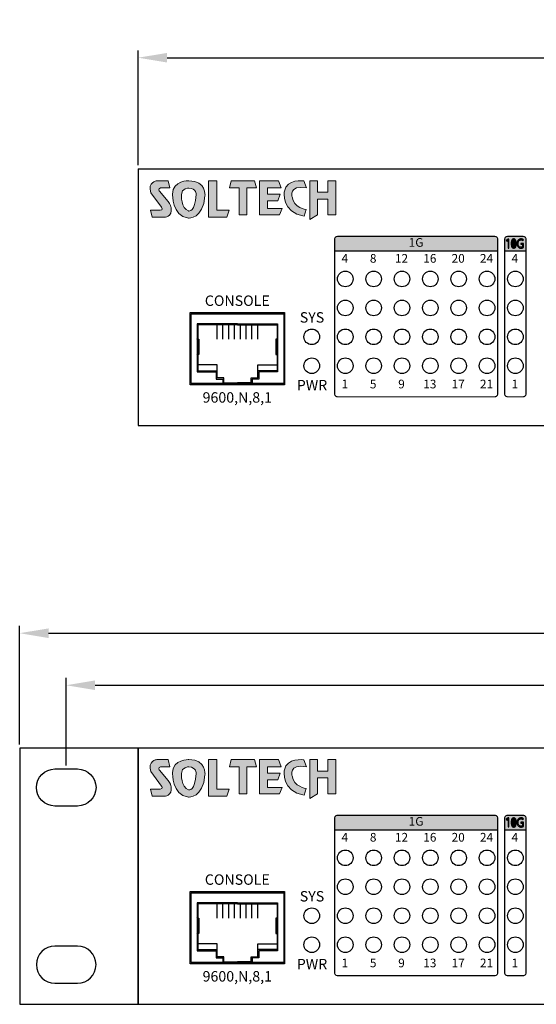
# Model space of a CAD drawing. Units: millimetres. Extents: x 829 to 1518, y 626 to 1214.
# Drawn here: x 923 to 1012, y 626 to 796 of the extents above; entities that cross this region are included whole.
import ezdxf

# ---------------------------------------------------------------- set-up
doc = ezdxf.new("R2010")
doc.units = ezdxf.units.MM
for name, color, linetype in [('Layer 1', 7, 'Continuous'), ('TEXT', 7, 'Continuous'), ('치수선', 1, 'Continuous')]:
    doc.layers.add(name, color=color, linetype=linetype)
doc.styles.get("Standard").update_dxf_attribs({"font": 'BareunDotumPro1.ttf'})
doc.styles.add('바른돋움0.9', font='BareunDotum1.ttf', dxfattribs={"width": 0.9})
doc.dimstyles.new('ISO-25', dxfattribs={"dimtxt": 2.5, "dimasz": 2.5, "dimexe": 1.25, "dimexo": 0.625, "dimtad": 1, "dimtxsty": 'Standard', "dimcen": 2.5, "dimadec": 0, "dimazin": 0, "dimtfac": 1, "dimtmove": 0, "dimatfit": 3, "dimfxl": 0, "dimarcsym": 0})

# ---------------------------------------------------------------- blocks, each defined once
blk = doc.blocks.new('*D5')
at = {"layer": 'Defpoints', "color": 0}
for p in [(1383.28, 789.26), (943.28, 770.04), (1383.28, 770.04)]:
    blk.add_point(p, dxfattribs=at)
at = {"layer": '치수선'}
for p, q in [((943.28, 770.67), (943.28, 790.51)), ((948.28, 789.26), (1378.28, 789.26)), ((1383.28, 770.67), (1383.28, 790.51))]:
    blk.add_line(p, q, dxfattribs=at)
for points in [[(948.28, 790.09), (948.28, 788.43), (943.28, 789.26)], [(1378.28, 788.43), (1378.28, 790.09), (1383.28, 789.26)]]:
    blk.add_solid(points, dxfattribs=at)
at = {"layer": '치수선', "insert": (1163.28, 792.55), "char_height": 5, "attachment_point": 5}
blk.add_mtext('440', dxfattribs=at)
blk = doc.blocks.new('*D7')
at = {"layer": 'Defpoints', "color": 0}
for p in [(1403.78, 689.85), (922.78, 669.99), (1403.78, 669.99)]:
    blk.add_point(p, dxfattribs=at)
at = {"layer": '치수선'}
for p, q in [((922.78, 670.62), (922.78, 691.1)), ((1403.78, 670.62), (1403.78, 691.1)), ((927.78, 689.85), (1398.78, 689.85))]:
    blk.add_line(p, q, dxfattribs=at)
for points in [[(927.78, 690.68), (927.78, 689.01), (922.78, 689.85)], [(1398.78, 689.01), (1398.78, 690.68), (1403.78, 689.85)]]:
    blk.add_solid(points, dxfattribs=at)
at = {"layer": '치수선', "insert": (1163.28, 693.13), "char_height": 5, "attachment_point": 5}
blk.add_mtext('481', dxfattribs=at)
blk = doc.blocks.new('*D8')
at = {"layer": 'Defpoints', "color": 0}
for p in [(1395.78, 680.86), (930.83, 666.39), (1395.78, 666.39)]:
    blk.add_point(p, dxfattribs=at)
at = {"layer": '치수선'}
for p, q in [((930.83, 667.02), (930.83, 682.11)), ((1395.78, 667.02), (1395.78, 682.11)), ((935.83, 680.86), (1390.78, 680.86))]:
    blk.add_line(p, q, dxfattribs=at)
for points in [[(935.83, 681.69), (935.83, 680.02), (930.83, 680.86)], [(1390.78, 680.02), (1390.78, 681.69), (1395.78, 680.86)]]:
    blk.add_solid(points, dxfattribs=at)
at = {"layer": '치수선', "insert": (1163.31, 684.14), "char_height": 5, "attachment_point": 5}
blk.add_mtext('465', dxfattribs=at)
blk = doc.blocks.new('block1')
h = blk.add_hatch(color=240)
edge = h.paths.add_edge_path()
edge.add_spline(control_points=[(3534.18, 2689.54), (3534.18, 2689.54), (3531.36, 2689.65), (3531.36, 2687.23), (3531.36, 2687.23), (3531.22, 2683.45), (3534.11, 2683.08), (3534.11, 2683.08), (3536.66, 2682.87), (3536.96, 2686.93), (3536.96, 2686.93), (3537.29, 2689.54), (3534.18, 2689.54)], knot_values=[0, 0, 0, 0, 1, 1, 1, 2, 2, 2, 3, 3, 3, 4, 4, 4, 4], weights=[1, 1, 1, 1, 1, 1, 1, 1, 1, 1, 1, 1, 1], degree=3, periodic=0)
edge = h.paths.add_edge_path()
edge.add_spline(control_points=[(3530.57, 2685.94), (3530.57, 2685.94), (3529.09, 2687.72), (3529.09, 2687.72), (3529.09, 2687.72), (3528.8, 2688.17), (3529.25, 2688.31), (3529.25, 2688.31), (3530.91, 2688.31), (3530.91, 2688.31), (3530.91, 2688.31), (3530.58, 2689.54), (3530.58, 2689.54), (3530.58, 2689.54), (3528.62, 2689.54), (3528.62, 2689.54), (3528.62, 2689.54), (3527, 2689.32), (3527.58, 2687.47), (3527.58, 2687.47), (3529.47, 2684.95), (3529.47, 2684.95), (3529.47, 2684.95), (3529.75, 2684.46), (3529.21, 2684.46), (3529.21, 2684.46), (3527.53, 2684.46), (3527.53, 2684.46), (3527.53, 2684.46), (3527.83, 2683.23), (3527.83, 2683.23), (3527.83, 2683.23), (3529.91, 2683.23), (3529.91, 2683.23), (3529.91, 2683.23), (3531.39, 2683.16), (3531.12, 2684.91), (3531.12, 2684.91), (3530.94, 2685.54), (3530.57, 2685.94)], knot_values=[0, 0, 0, 0, 1, 1, 1, 2, 2, 2, 3, 3, 3, 4, 4, 4, 5, 5, 5, 6, 6, 6, 7, 7, 7, 8, 8, 8, 9, 9, 9, 10, 10, 10, 11, 11, 11, 12, 12, 12, 13, 13, 13, 13], weights=[1, 1, 1, 1, 1, 1, 1, 1, 1, 1, 1, 1, 1, 1, 1, 1, 1, 1, 1, 1, 1, 1, 1, 1, 1, 1, 1, 1, 1, 1, 1, 1, 1, 1, 1, 1, 1, 1, 1, 1], degree=3, periodic=0)
edge = h.paths.add_edge_path(flags=16)
edge.add_spline(control_points=[(3535.44, 2687.14), (3535.3, 2684.08), (3534.14, 2684.31), (3534.14, 2684.31), (3532.78, 2684.71), (3532.88, 2687.16), (3532.88, 2687.16), (3532.88, 2688.3), (3534.17, 2688.28), (3534.17, 2688.28), (3535.52, 2688.23), (3535.44, 2687.14), (3535.44, 2687.14)], knot_values=[0, 0, 0, 0, 1, 1, 1, 2, 2, 2, 3, 3, 3, 4, 4, 4, 4], weights=[1, 1, 1, 1, 1, 1, 1, 1, 1, 1, 1, 1, 1], degree=3, periodic=0)
h.paths.add_polyline_path([(3539, 2689.54), (3537.56, 2689.54), (3537.56, 2689.54), (3537.56, 2683.23), (3537.56, 2683.23), (3540.73, 2683.23), (3540.73, 2683.23), (3541.13, 2684.46), (3541.13, 2684.46), (3539, 2684.46), (3539, 2684.46)])
at = {"layer": 'Layer 1', "color": 240, "lineweight": 0}
blk.add_lwpolyline([(3539, 2689.54), (3537.56, 2689.54), (3537.56, 2683.23), (3540.73, 2683.23), (3541.13, 2684.46), (3539, 2684.46), (3539, 2689.54)], dxfattribs=at)
for points, knots in [([(3530.57, 2685.94), (3530.57, 2685.94), (3529.09, 2687.72), (3529.09, 2687.72), (3529.09, 2687.72), (3528.8, 2688.17), (3529.25, 2688.31), (3529.25, 2688.31), (3530.91, 2688.31), (3530.91, 2688.31), (3530.91, 2688.31), (3530.58, 2689.54), (3530.58, 2689.54), (3530.58, 2689.54), (3528.62, 2689.54), (3528.62, 2689.54), (3528.62, 2689.54), (3527, 2689.32), (3527.58, 2687.47), (3527.58, 2687.47), (3529.47, 2684.95), (3529.47, 2684.95), (3529.47, 2684.95), (3529.75, 2684.46), (3529.21, 2684.46), (3529.21, 2684.46), (3527.53, 2684.46), (3527.53, 2684.46), (3527.53, 2684.46), (3527.83, 2683.23), (3527.83, 2683.23), (3527.83, 2683.23), (3529.91, 2683.23), (3529.91, 2683.23), (3529.91, 2683.23), (3531.39, 2683.16), (3531.12, 2684.91), (3531.12, 2684.91), (3530.94, 2685.54), (3530.57, 2685.94)], [0, 0, 0, 0, 1, 1, 1, 2, 2, 2, 3, 3, 3, 4, 4, 4, 5, 5, 5, 6, 6, 6, 7, 7, 7, 8, 8, 8, 9, 9, 9, 10, 10, 10, 11, 11, 11, 12, 12, 12, 13, 13, 13, 13]), ([(3534.18, 2689.54), (3534.18, 2689.54), (3531.36, 2689.65), (3531.36, 2687.23), (3531.36, 2687.23), (3531.22, 2683.45), (3534.11, 2683.08), (3534.11, 2683.08), (3536.66, 2682.87), (3536.96, 2686.93), (3536.96, 2686.93), (3537.29, 2689.54), (3534.18, 2689.54)], [0, 0, 0, 0, 1, 1, 1, 2, 2, 2, 3, 3, 3, 4, 4, 4, 4]), ([(3535.44, 2687.14), (3535.3, 2684.08), (3534.14, 2684.31), (3534.14, 2684.31), (3532.78, 2684.71), (3532.88, 2687.16), (3532.88, 2687.16), (3532.88, 2688.3), (3534.17, 2688.28), (3534.17, 2688.28), (3535.52, 2688.23), (3535.44, 2687.14), (3535.44, 2687.14)], [0, 0, 0, 0, 1, 1, 1, 2, 2, 2, 3, 3, 3, 4, 4, 4, 4])]:
    blk.add_open_spline(points, degree=3, knots=knots, dxfattribs=at)
blk = doc.blocks.new('block2')
h = blk.add_hatch(color=40)
edge = h.paths.add_edge_path()
edge.add_spline(control_points=[(9201.61, 1503.37), (9201.61, 1503.37), (9201.16, 1504.59), (9201.16, 1504.59), (9201.16, 1504.59), (9198.16, 1505), (9197.79, 1502.83), (9197.79, 1502.83), (9197.21, 1499.03), (9201.22, 1498.5), (9201.22, 1498.5), (9201.57, 1499.64), (9201.57, 1499.64), (9201.57, 1499.64), (9199.38, 1499.9), (9199.12, 1501.85), (9199.12, 1501.85), (9198.42, 1503.92), (9201.61, 1503.37)], knot_values=[0, 0, 0, 0, 1, 1, 1, 2, 2, 2, 3, 3, 3, 4, 4, 4, 5, 5, 5, 6, 6, 6, 6], weights=[1, 1, 1, 1, 1, 1, 1, 1, 1, 1, 1, 1, 1, 1, 1, 1, 1, 1, 1], degree=3, periodic=0)
h.paths.add_polyline_path([(9188.61, 1504.62), (9188.29, 1503.4), (9188.29, 1503.4), (9189.97, 1503.4), (9189.97, 1503.4), (9189.97, 1498.72), (9189.97, 1498.72), (9191.32, 1498.72), (9191.32, 1498.72), (9191.32, 1503.4), (9191.32, 1503.4), (9192.98, 1503.4), (9192.98, 1503.4), (9192.63, 1504.62), (9192.63, 1504.62)])
h.paths.add_polyline_path([(9196.78, 1504.62), (9197.24, 1503.4), (9197.24, 1503.4), (9194.86, 1503.4), (9194.86, 1503.4), (9194.86, 1502.31), (9194.86, 1502.31), (9197.03, 1502.31), (9197.03, 1502.31), (9196.68, 1501.13), (9196.68, 1501.13), (9194.86, 1501.13), (9194.86, 1501.13), (9194.86, 1499.81), (9194.86, 1499.81), (9197.38, 1499.81), (9197.38, 1499.81), (9196.96, 1498.72), (9196.96, 1498.72), (9193.5, 1498.72), (9193.5, 1498.72), (9193.5, 1504.62), (9193.5, 1504.62)])
h.paths.add_polyline_path([(9203.5, 1504.62), (9202.21, 1504.62), (9202.21, 1504.62), (9202.21, 1497.91), (9202.21, 1497.91), (9203.5, 1498.72), (9203.5, 1498.72), (9203.5, 1501.45), (9203.5, 1501.45), (9205.3, 1501.45), (9205.3, 1501.45), (9205.3, 1498.72), (9205.3, 1498.72), (9206.71, 1498.72), (9206.71, 1498.72), (9206.71, 1504.62), (9206.71, 1504.62), (9205.3, 1504.62), (9205.3, 1504.62), (9205.3, 1502.63), (9205.3, 1502.63), (9203.5, 1502.63), (9203.5, 1502.63)])
at = {"layer": 'Layer 1', "color": 40, "lineweight": 0}
for points in [[(9188.61, 1504.62), (9188.29, 1503.4), (9189.97, 1503.4), (9189.97, 1498.72), (9191.32, 1498.72), (9191.32, 1503.4), (9192.98, 1503.4), (9192.63, 1504.62), (9188.61, 1504.62)], [(9196.78, 1504.62), (9197.24, 1503.4), (9194.86, 1503.4), (9194.86, 1502.31), (9197.03, 1502.31), (9196.68, 1501.13), (9194.86, 1501.13), (9194.86, 1499.81), (9197.38, 1499.81), (9196.96, 1498.72), (9193.5, 1498.72), (9193.5, 1504.62), (9196.78, 1504.62)], [(9203.5, 1504.62), (9202.21, 1504.62), (9202.21, 1497.91), (9203.5, 1498.72), (9203.5, 1501.45), (9205.3, 1501.45), (9205.3, 1498.72), (9206.71, 1498.72), (9206.71, 1504.62), (9205.3, 1504.62), (9205.3, 1502.63), (9203.5, 1502.63), (9203.5, 1504.62)]]:
    blk.add_lwpolyline(points, dxfattribs=at)
blk.add_open_spline([(9201.61, 1503.37), (9201.61, 1503.37), (9201.16, 1504.59), (9201.16, 1504.59), (9201.16, 1504.59), (9198.16, 1505), (9197.79, 1502.83), (9197.79, 1502.83), (9197.21, 1499.03), (9201.22, 1498.5), (9201.22, 1498.5), (9201.57, 1499.64), (9201.57, 1499.64), (9201.57, 1499.64), (9199.38, 1499.9), (9199.12, 1501.85), (9199.12, 1501.85), (9198.42, 1503.92), (9201.61, 1503.37)], degree=3, knots=[0, 0, 0, 0, 1, 1, 1, 2, 2, 2, 3, 3, 3, 4, 4, 4, 5, 5, 5, 6, 6, 6, 6], dxfattribs=at)

msp = doc.modelspace()

# ---------------------------------------------------------------- hatches: boundary and pattern name
at = {"layer": 'TEXT'}
h = msp.add_hatch(color=2, dxfattribs=at)
h.dxf.hatch_style = 1
h.paths.add_polyline_path([(1005.432, 755.892), (1005.432, 757.892, 0.4142136), (1004.932, 758.392), (977.732, 758.392, 0.4142136), (977.232, 757.892), (977.232, 755.892)])
h = msp.add_hatch(color=140, dxfattribs=at)
h.dxf.hatch_style = 1
h.paths.add_polyline_path([(1010.332, 755.892), (1010.332, 757.892, 0.4142136), (1009.832, 758.392), (1007.132, 758.392, 0.4142136), (1006.632, 757.892), (1006.632, 755.892)])
h.paths.add_polyline_path([(1009.894, 757.19), (1009.431, 757.19), (1009.431, 757.028), (1009.731, 757.028), (1009.731, 756.578), (1009.708, 756.568), (1009.651, 756.549), (1009.618, 756.54), (1009.585, 756.531), (1009.508, 756.522), (1009.465, 756.522), (1009.346, 756.522), (1009.159, 756.608), (1009.09, 756.694), (1009.022, 756.78), (1008.953, 757.018), (1008.953, 757.17), (1008.953, 757.238), (1008.969, 757.364), (1008.986, 757.421), (1009.003, 757.478), (1009.051, 757.576), (1009.083, 757.616), (1009.115, 757.657), (1009.194, 757.72), (1009.24, 757.743), (1009.286, 757.766), (1009.392, 757.788), (1009.451, 757.788), (1009.501, 757.788), (1009.595, 757.771), (1009.64, 757.753), (1009.684, 757.735), (1009.761, 757.688), (1009.793, 757.659), (1009.885, 757.793), (1009.847, 757.828), (1009.754, 757.886), (1009.699, 757.908), (1009.644, 757.931), (1009.52, 757.953), (1009.451, 757.953), (1009.375, 757.953), (1009.237, 757.925), (1009.176, 757.897), (1009.114, 757.868), (1009.008, 757.788), (1008.965, 757.737), (1008.921, 757.685), (1008.853, 757.559), (1008.829, 757.485), (1008.806, 757.411), (1008.782, 757.245), (1008.782, 757.153), (1008.782, 757.06), (1008.806, 756.894), (1008.829, 756.82), (1008.853, 756.747), (1008.921, 756.621), (1008.965, 756.569), (1009.008, 756.518), (1009.114, 756.439), (1009.176, 756.412), (1009.237, 756.385), (1009.375, 756.358), (1009.451, 756.358), (1009.536, 756.358), (1009.677, 756.379), (1009.734, 756.401), (1009.791, 756.422), (1009.871, 756.46), (1009.894, 756.476)], flags=16)
h.paths.add_polyline_path([(1007.768, 757.157), (1007.768, 757.084), (1007.778, 756.939), (1007.787, 756.868), (1007.796, 756.796), (1007.83, 756.668), (1007.854, 756.61), (1007.878, 756.554), (1007.945, 756.463), (1007.987, 756.428), (1008.029, 756.393), (1008.138, 756.358), (1008.204, 756.358), (1008.271, 756.358), (1008.381, 756.393), (1008.424, 756.428), (1008.467, 756.463), (1008.535, 756.554), (1008.56, 756.61), (1008.584, 756.668), (1008.618, 756.796), (1008.627, 756.868), (1008.636, 756.939), (1008.645, 757.084), (1008.644, 757.157), (1008.642, 757.233), (1008.63, 757.38), (1008.62, 757.451), (1008.611, 757.523), (1008.577, 757.65), (1008.552, 757.706), (1008.527, 757.761), (1008.46, 757.851), (1008.418, 757.885), (1008.376, 757.919), (1008.269, 757.953), (1008.204, 757.953), (1008.139, 757.953), (1008.031, 757.92), (1007.989, 757.887), (1007.947, 757.854), (1007.88, 757.766), (1007.856, 757.711), (1007.831, 757.656), (1007.796, 757.529), (1007.787, 757.457), (1007.778, 757.385), (1007.768, 757.235)], flags=16)
h.paths.add_polyline_path([(1007.375, 757.927), (1007.224, 757.927), (1006.901, 757.702), (1006.979, 757.568), (1007.214, 757.721), (1007.214, 756.384), (1007.375, 756.384)], flags=16)
h.paths.add_polyline_path([(1007.938, 757.159), (1007.938, 757.222), (1007.943, 757.343), (1007.948, 757.402), (1007.954, 757.46), (1007.974, 757.563), (1007.99, 757.607), (1008.005, 757.651), (1008.045, 757.722), (1008.071, 757.748), (1008.097, 757.775), (1008.163, 757.801), (1008.204, 757.801), (1008.246, 757.801), (1008.314, 757.775), (1008.34, 757.748), (1008.366, 757.722), (1008.408, 757.651), (1008.424, 757.607), (1008.438, 757.563), (1008.459, 757.46), (1008.465, 757.402), (1008.471, 757.343), (1008.476, 757.222), (1008.476, 757.159), (1008.476, 757.096), (1008.471, 756.974), (1008.465, 756.915), (1008.459, 756.857), (1008.438, 756.753), (1008.424, 756.708), (1008.408, 756.662), (1008.366, 756.59), (1008.34, 756.563), (1008.314, 756.536), (1008.246, 756.509), (1008.204, 756.509), (1008.163, 756.509), (1008.097, 756.536), (1008.071, 756.563), (1008.045, 756.59), (1008.005, 756.662), (1007.99, 756.708), (1007.974, 756.753), (1007.954, 756.857), (1007.948, 756.915), (1007.943, 756.974), (1007.938, 757.096)], flags=0)
h = msp.add_hatch(color=140, dxfattribs=at)
h.dxf.hatch_style = 1
h.paths.add_polyline_path([(1007.938, 757.159), (1007.938, 757.222), (1007.943, 757.343), (1007.948, 757.402), (1007.954, 757.46), (1007.974, 757.563), (1007.99, 757.607), (1008.005, 757.651), (1008.045, 757.722), (1008.071, 757.748), (1008.097, 757.775), (1008.163, 757.801), (1008.204, 757.801), (1008.246, 757.801), (1008.314, 757.775), (1008.34, 757.748), (1008.366, 757.722), (1008.408, 757.651), (1008.424, 757.607), (1008.438, 757.563), (1008.459, 757.46), (1008.465, 757.402), (1008.471, 757.343), (1008.476, 757.222), (1008.476, 757.159), (1008.476, 757.096), (1008.471, 756.974), (1008.465, 756.915), (1008.459, 756.857), (1008.438, 756.753), (1008.424, 756.708), (1008.408, 756.662), (1008.366, 756.59), (1008.34, 756.563), (1008.314, 756.536), (1008.246, 756.509), (1008.204, 756.509), (1008.163, 756.509), (1008.097, 756.536), (1008.071, 756.563), (1008.045, 756.59), (1008.005, 756.662), (1007.99, 756.708), (1007.974, 756.753), (1007.954, 756.857), (1007.948, 756.915), (1007.943, 756.974), (1007.938, 757.096)])
h = msp.add_hatch(color=2, dxfattribs=at)
h.dxf.hatch_style = 1
h.paths.add_polyline_path([(1005.432, 655.892), (1005.432, 657.892, 0.4142136), (1004.932, 658.392), (977.732, 658.392, 0.4142136), (977.232, 657.892), (977.232, 655.892)])
h = msp.add_hatch(color=140, dxfattribs=at)
h.dxf.hatch_style = 1
h.paths.add_polyline_path([(1010.332, 655.892), (1010.332, 657.892, 0.4142136), (1009.832, 658.392), (1007.132, 658.392, 0.4142136), (1006.632, 657.892), (1006.632, 655.892)])
h.paths.add_polyline_path([(1009.894, 657.19), (1009.431, 657.19), (1009.431, 657.028), (1009.731, 657.028), (1009.731, 656.578), (1009.708, 656.568), (1009.651, 656.549), (1009.618, 656.54), (1009.585, 656.531), (1009.508, 656.522), (1009.465, 656.522), (1009.346, 656.522), (1009.159, 656.608), (1009.09, 656.694), (1009.022, 656.78), (1008.953, 657.018), (1008.953, 657.17), (1008.953, 657.238), (1008.969, 657.364), (1008.986, 657.421), (1009.003, 657.478), (1009.051, 657.576), (1009.083, 657.616), (1009.115, 657.657), (1009.194, 657.72), (1009.24, 657.743), (1009.286, 657.766), (1009.392, 657.788), (1009.451, 657.788), (1009.501, 657.788), (1009.595, 657.771), (1009.64, 657.753), (1009.684, 657.735), (1009.761, 657.688), (1009.793, 657.659), (1009.885, 657.793), (1009.847, 657.828), (1009.754, 657.886), (1009.699, 657.908), (1009.644, 657.931), (1009.52, 657.953), (1009.451, 657.953), (1009.375, 657.953), (1009.237, 657.925), (1009.176, 657.897), (1009.114, 657.868), (1009.008, 657.788), (1008.965, 657.737), (1008.921, 657.685), (1008.853, 657.559), (1008.829, 657.485), (1008.806, 657.411), (1008.782, 657.245), (1008.782, 657.153), (1008.782, 657.06), (1008.806, 656.894), (1008.829, 656.82), (1008.853, 656.747), (1008.921, 656.621), (1008.965, 656.569), (1009.008, 656.518), (1009.114, 656.439), (1009.176, 656.412), (1009.237, 656.385), (1009.375, 656.358), (1009.451, 656.358), (1009.536, 656.358), (1009.677, 656.379), (1009.734, 656.401), (1009.791, 656.422), (1009.871, 656.46), (1009.894, 656.476)], flags=16)
h.paths.add_polyline_path([(1007.768, 657.157), (1007.768, 657.084), (1007.778, 656.939), (1007.787, 656.868), (1007.796, 656.796), (1007.83, 656.668), (1007.854, 656.61), (1007.878, 656.554), (1007.945, 656.463), (1007.987, 656.428), (1008.029, 656.393), (1008.138, 656.358), (1008.204, 656.358), (1008.271, 656.358), (1008.381, 656.393), (1008.424, 656.428), (1008.467, 656.463), (1008.535, 656.554), (1008.56, 656.61), (1008.584, 656.668), (1008.618, 656.796), (1008.627, 656.868), (1008.636, 656.939), (1008.645, 657.084), (1008.644, 657.157), (1008.642, 657.233), (1008.63, 657.38), (1008.62, 657.451), (1008.611, 657.523), (1008.577, 657.65), (1008.552, 657.706), (1008.527, 657.761), (1008.46, 657.851), (1008.418, 657.885), (1008.376, 657.919), (1008.269, 657.953), (1008.204, 657.953), (1008.139, 657.953), (1008.031, 657.92), (1007.989, 657.887), (1007.947, 657.854), (1007.88, 657.766), (1007.856, 657.711), (1007.831, 657.656), (1007.796, 657.529), (1007.787, 657.457), (1007.778, 657.385), (1007.768, 657.235)], flags=16)
h.paths.add_polyline_path([(1007.375, 657.927), (1007.224, 657.927), (1006.901, 657.702), (1006.979, 657.568), (1007.214, 657.721), (1007.214, 656.384), (1007.375, 656.384)], flags=16)
h.paths.add_polyline_path([(1007.938, 657.159), (1007.938, 657.222), (1007.943, 657.343), (1007.948, 657.402), (1007.954, 657.46), (1007.974, 657.563), (1007.99, 657.607), (1008.005, 657.651), (1008.045, 657.722), (1008.071, 657.748), (1008.097, 657.775), (1008.163, 657.801), (1008.204, 657.801), (1008.246, 657.801), (1008.314, 657.775), (1008.34, 657.748), (1008.366, 657.722), (1008.408, 657.651), (1008.424, 657.607), (1008.438, 657.563), (1008.459, 657.46), (1008.465, 657.402), (1008.471, 657.343), (1008.476, 657.222), (1008.476, 657.159), (1008.476, 657.096), (1008.471, 656.974), (1008.465, 656.915), (1008.459, 656.857), (1008.438, 656.753), (1008.424, 656.708), (1008.408, 656.662), (1008.366, 656.59), (1008.34, 656.563), (1008.314, 656.536), (1008.246, 656.509), (1008.204, 656.509), (1008.163, 656.509), (1008.097, 656.536), (1008.071, 656.563), (1008.045, 656.59), (1008.005, 656.662), (1007.99, 656.708), (1007.974, 656.753), (1007.954, 656.857), (1007.948, 656.915), (1007.943, 656.974), (1007.938, 657.096)], flags=0)
h = msp.add_hatch(color=140, dxfattribs=at)
h.dxf.hatch_style = 1
h.paths.add_polyline_path([(1007.938, 657.159), (1007.938, 657.222), (1007.943, 657.343), (1007.948, 657.402), (1007.954, 657.46), (1007.974, 657.563), (1007.99, 657.607), (1008.005, 657.651), (1008.045, 657.722), (1008.071, 657.748), (1008.097, 657.775), (1008.163, 657.801), (1008.204, 657.801), (1008.246, 657.801), (1008.314, 657.775), (1008.34, 657.748), (1008.366, 657.722), (1008.408, 657.651), (1008.424, 657.607), (1008.438, 657.563), (1008.459, 657.46), (1008.465, 657.402), (1008.471, 657.343), (1008.476, 657.222), (1008.476, 657.159), (1008.476, 657.096), (1008.471, 656.974), (1008.465, 656.915), (1008.459, 656.857), (1008.438, 656.753), (1008.424, 656.708), (1008.408, 656.662), (1008.366, 656.59), (1008.34, 656.563), (1008.314, 656.536), (1008.246, 656.509), (1008.204, 656.509), (1008.163, 656.509), (1008.097, 656.536), (1008.071, 656.563), (1008.045, 656.59), (1008.005, 656.662), (1007.99, 656.708), (1007.974, 656.753), (1007.954, 656.857), (1007.948, 656.915), (1007.943, 656.974), (1007.938, 657.096)])

# ---------------------------------------------------------------- linework, layer by layer
for p, q in [((943.282, 770.042), (943.282, 725.742)), ((952.432, 732.992), (952.432, 744.992)), ((952.432, 744.992), (968.432, 744.992)), ((968.432, 744.992), (968.432, 732.992)), ((960.432, 743.292), (953.482, 743.292)), ((953.482, 743.292), (953.482, 740.742)), ((960.432, 743.292), (967.382, 743.292)), ((967.382, 743.292), (967.382, 740.742)), ((953.582, 743.092), (953.582, 735.192)), ((967.282, 743.092), (967.282, 735.192)), ((953.482, 740.642), (953.582, 740.642)), ((967.382, 740.642), (967.282, 740.642)), ((953.482, 738.292), (953.482, 734.992)), ((967.382, 738.292), (967.382, 734.992)), ((953.582, 737.992), (953.482, 737.992)), ((967.282, 737.992), (967.382, 737.992)), ((953.482, 734.992), (956.732, 734.992)), ((953.582, 735.192), (956.932, 735.192)), ((956.732, 734.992), (956.732, 733.742)), ((967.282, 735.192), (963.932, 735.192)), ((967.382, 734.992), (964.132, 734.992)), ((964.132, 734.992), (964.132, 733.742)), ((956.732, 733.742), (957.882, 733.742)), ((958.082, 733.942), (956.932, 733.942)), ((957.882, 733.742), (957.882, 732.992)), ((958.082, 732.992), (958.082, 733.942)), ((958.082, 733.092), (960.432, 733.092)), ((962.782, 733.092), (960.432, 733.092)), ((962.782, 732.992), (962.782, 733.942)), ((962.782, 733.942), (963.932, 733.942)), ((964.132, 733.742), (962.982, 733.742)), ((962.982, 733.742), (962.982, 732.992)), ((968.432, 732.992), (952.432, 732.992)), ((943.282, 725.742), (1383.282, 725.742)), ((943.282, 670.042), (943.282, 625.742)), ((952.432, 632.992), (952.432, 644.992)), ((952.432, 644.992), (968.432, 644.992)), ((968.432, 644.992), (968.432, 632.992)), ((960.432, 643.292), (953.482, 643.292)), ((953.482, 643.292), (953.482, 640.742)), ((953.582, 643.092), (953.582, 635.192)), ((960.432, 643.292), (967.382, 643.292)), ((967.282, 643.092), (967.282, 635.192)), ((967.382, 643.292), (967.382, 640.742)), ((953.482, 640.642), (953.582, 640.642)), ((967.382, 640.642), (967.282, 640.642)), ((953.482, 638.292), (953.482, 634.992)), ((953.582, 637.992), (953.482, 637.992)), ((967.282, 637.992), (967.382, 637.992)), ((967.382, 638.292), (967.382, 634.992)), ((953.482, 634.992), (956.732, 634.992)), ((953.582, 635.192), (956.932, 635.192)), ((956.732, 634.992), (956.732, 633.742)), ((967.282, 635.192), (963.932, 635.192)), ((967.382, 634.992), (964.132, 634.992)), ((964.132, 634.992), (964.132, 633.742)), ((968.432, 632.992), (952.432, 632.992)), ((956.732, 633.742), (957.882, 633.742)), ((958.082, 633.942), (956.932, 633.942)), ((957.882, 633.742), (957.882, 632.992)), ((958.082, 632.992), (958.082, 633.942)), ((958.082, 633.092), (960.432, 633.092)), ((962.782, 633.092), (960.432, 633.092)), ((962.782, 632.992), (962.782, 633.942)), ((962.782, 633.942), (963.932, 633.942)), ((964.132, 633.742), (962.982, 633.742)), ((962.982, 633.742), (962.982, 632.992)), ((943.282, 625.742), (1383.282, 625.742))]:
    msp.add_line(p, q)
for points in [[(943.282, 770.042), (1383.282, 770.042)], [(960.432, 743.092), (953.582, 743.092)], [(956.932, 740.642), (956.932, 743.092)], [(957.932, 740.642), (957.932, 743.092)], [(958.932, 740.642), (958.932, 743.092)], [(959.932, 740.642), (959.932, 743.092)], [(960.432, 743.092), (967.282, 743.092)], [(960.932, 740.642), (960.932, 743.092)], [(961.932, 740.642), (961.932, 743.092)], [(962.932, 740.642), (962.932, 743.092)], [(963.932, 740.642), (963.932, 743.092)], [(953.482, 740.642), (953.482, 737.992)], [(953.582, 740.642), (953.782, 740.642), (953.782, 737.992), (953.582, 737.992)], [(967.282, 740.642), (967.082, 740.642), (967.082, 737.992), (967.282, 737.992)], [(967.382, 740.642), (967.382, 737.992)], [(956.932, 735.192), (956.932, 736.192), (953.582, 736.192)], [(956.932, 733.942), (956.932, 735.192)], [(963.932, 735.192), (963.932, 736.192), (967.282, 736.192)], [(963.932, 733.942), (963.932, 735.192)], [(943.282, 670.042), (1383.282, 670.042)], [(960.432, 643.092), (953.582, 643.092)], [(956.932, 640.642), (956.932, 643.092)], [(957.932, 640.642), (957.932, 643.092)], [(958.932, 640.642), (958.932, 643.092)], [(959.932, 640.642), (959.932, 643.092)], [(960.432, 643.092), (967.282, 643.092)], [(960.932, 640.642), (960.932, 643.092)], [(961.932, 640.642), (961.932, 643.092)], [(962.932, 640.642), (962.932, 643.092)], [(963.932, 640.642), (963.932, 643.092)], [(953.482, 640.642), (953.482, 637.992)], [(953.582, 640.642), (953.782, 640.642), (953.782, 637.992), (953.582, 637.992)], [(967.282, 640.642), (967.082, 640.642), (967.082, 637.992), (967.282, 637.992)], [(967.382, 640.642), (967.382, 637.992)], [(956.932, 635.192), (956.932, 636.192), (953.582, 636.192)], [(963.932, 635.192), (963.932, 636.192), (967.282, 636.192)], [(956.932, 633.942), (956.932, 635.192)], [(963.932, 633.942), (963.932, 635.192)]]:
    msp.add_lwpolyline(points)
for points in [[(952.282, 745.242), (968.582, 745.242), (968.582, 732.742), (952.282, 732.742)], [(952.282, 645.242), (968.582, 645.242), (968.582, 632.742), (952.282, 632.742)]]:
    msp.add_lwpolyline(points, close=True)
at = {"color": 5}
msp.add_lwpolyline([(943.282, 669.992), (922.782, 669.992), (922.782, 625.792), (943.282, 625.792)], close=True, dxfattribs=at)
for points in [[(932.782, 666.392, -1), (932.782, 659.992), (928.882, 659.992, -1), (928.882, 666.392)], [(932.782, 629.392, 1), (932.782, 635.792), (928.882, 635.792, 1), (928.882, 629.392)]]:
    msp.add_lwpolyline(points, format="xyb", close=True, dxfattribs=at)
for centre in [(979.082, 751.042), (983.982, 751.042), (988.882, 751.042), (993.782, 751.042), (998.682, 751.042), (1003.582, 751.042), (1008.482, 751.042), (979.082, 746.042), (983.982, 746.042), (988.882, 746.042), (993.782, 746.042), (998.682, 746.042), (1003.582, 746.042), (1008.482, 746.042), (973.282, 741.042), (979.082, 741.042), (983.982, 741.042), (988.882, 741.042), (993.782, 741.042), (998.682, 741.042), (1003.582, 741.042), (1008.482, 741.042), (973.282, 736.042), (979.082, 736.042), (983.982, 736.042), (988.882, 736.042), (993.782, 736.042), (998.682, 736.042), (1003.582, 736.042), (1008.482, 736.042), (979.082, 651.042), (983.982, 651.042), (988.882, 651.042), (993.782, 651.042), (998.682, 651.042), (1003.582, 651.042), (1008.482, 651.042), (979.082, 646.042), (983.982, 646.042), (988.882, 646.042), (993.782, 646.042), (998.682, 646.042), (1003.582, 646.042), (1008.482, 646.042), (973.282, 641.042), (979.082, 641.042), (983.982, 641.042), (988.882, 641.042), (993.782, 641.042), (998.682, 641.042), (1003.582, 641.042), (1008.482, 641.042), (973.282, 636.042), (979.082, 636.042), (983.982, 636.042), (988.882, 636.042), (993.782, 636.042), (998.682, 636.042), (1003.582, 636.042), (1008.482, 636.042)]:
    msp.add_circle(centre, 1.35)
for centre, start, end in [((953.482, 740.692), 90, 270), ((967.382, 740.692), 270, 90), ((953.482, 737.942), 90, 270), ((967.382, 737.942), 270, 90), ((953.482, 640.692), 90, 270), ((967.382, 640.692), 270, 90), ((953.482, 637.942), 90, 270), ((967.382, 637.942), 270, 90)]:
    msp.add_arc(centre, 0.05, start, end)
at = {"layer": 'TEXT', "color": 2}
for p, q in [((977.232, 755.892), (1005.432, 755.892)), ((977.232, 655.892), (1005.432, 655.892))]:
    msp.add_line(p, q, dxfattribs=at)
at = {"layer": 'TEXT', "color": 2, "const_width": 0.2}
for points in [[(1004.932, 730.692), (977.732, 730.692, -0.4142136), (977.232, 731.192), (977.232, 757.892, -0.4142136), (977.732, 758.392), (1004.932, 758.392, -0.4142136), (1005.432, 757.892), (1005.432, 731.192, -0.4142136)], [(1004.932, 630.692), (977.732, 630.692, -0.4142136), (977.232, 631.192), (977.232, 657.892, -0.4142136), (977.732, 658.392), (1004.932, 658.392, -0.4142136), (1005.432, 657.892), (1005.432, 631.192, -0.4142136)]]:
    msp.add_lwpolyline(points, format="xyb", close=True, dxfattribs=at)
at = {"layer": 'TEXT', "color": 140, "const_width": 0.2}
for points in [[(1010.332, 731.192, -0.4142136), (1009.832, 730.692), (1007.132, 730.692, -0.4142136), (1006.632, 731.192), (1006.632, 757.892, -0.4142136), (1007.132, 758.392), (1009.832, 758.392, -0.4142136), (1010.332, 757.892), (1010.332, 731.192)], [(1010.332, 631.192, -0.4142136), (1009.832, 630.692), (1007.132, 630.692, -0.4142136), (1006.632, 631.192), (1006.632, 657.892, -0.4142136), (1007.132, 658.392), (1009.832, 658.392, -0.4142136), (1010.332, 657.892), (1010.332, 631.192)]]:
    msp.add_lwpolyline(points, format="xyb", dxfattribs=at)
at = {"layer": 'TEXT', "color": 140}
for points in [[(1007.375, 757.927), (1007.224, 757.927), (1006.901, 757.702), (1006.979, 757.568), (1007.214, 757.721), (1007.214, 756.384), (1007.375, 756.384), (1007.375, 757.927)], [(1007.768, 757.157), (1007.768, 757.084), (1007.778, 756.939), (1007.787, 756.868), (1007.796, 756.796), (1007.83, 756.668), (1007.854, 756.61), (1007.878, 756.554), (1007.945, 756.463), (1007.987, 756.428), (1008.029, 756.393), (1008.138, 756.358), (1008.204, 756.358), (1008.271, 756.358), (1008.381, 756.393), (1008.424, 756.428), (1008.467, 756.463), (1008.535, 756.554), (1008.56, 756.61), (1008.584, 756.668), (1008.618, 756.796), (1008.627, 756.868), (1008.636, 756.939), (1008.645, 757.084), (1008.644, 757.157), (1008.642, 757.233), (1008.63, 757.38), (1008.62, 757.451), (1008.611, 757.523), (1008.577, 757.65), (1008.552, 757.706), (1008.527, 757.761), (1008.46, 757.851), (1008.418, 757.885), (1008.376, 757.919), (1008.269, 757.953), (1008.204, 757.953), (1008.139, 757.953), (1008.031, 757.92), (1007.989, 757.887), (1007.947, 757.854), (1007.88, 757.766), (1007.856, 757.711), (1007.831, 757.656), (1007.796, 757.529), (1007.787, 757.457), (1007.778, 757.385), (1007.768, 757.235), (1007.768, 757.157), (1007.768, 757.157)], [(1007.938, 757.159), (1007.938, 757.222), (1007.943, 757.343), (1007.948, 757.402), (1007.954, 757.46), (1007.974, 757.563), (1007.99, 757.607), (1008.005, 757.651), (1008.045, 757.722), (1008.071, 757.748), (1008.097, 757.775), (1008.163, 757.801), (1008.204, 757.801), (1008.246, 757.801), (1008.314, 757.775), (1008.34, 757.748), (1008.366, 757.722), (1008.408, 757.651), (1008.424, 757.607), (1008.438, 757.563), (1008.459, 757.46), (1008.465, 757.402), (1008.471, 757.343), (1008.476, 757.222), (1008.476, 757.159), (1008.476, 757.096), (1008.471, 756.974), (1008.465, 756.915), (1008.459, 756.857), (1008.438, 756.753), (1008.424, 756.708), (1008.408, 756.662), (1008.366, 756.59), (1008.34, 756.563), (1008.314, 756.536), (1008.246, 756.509), (1008.204, 756.509), (1008.163, 756.509), (1008.097, 756.536), (1008.071, 756.563), (1008.045, 756.59), (1008.005, 756.662), (1007.99, 756.708), (1007.974, 756.753), (1007.954, 756.857), (1007.948, 756.915), (1007.943, 756.974), (1007.938, 757.096), (1007.938, 757.159), (1007.938, 757.159)], [(1009.894, 757.19), (1009.431, 757.19), (1009.431, 757.028), (1009.731, 757.028), (1009.731, 756.578), (1009.708, 756.568), (1009.651, 756.549), (1009.618, 756.54), (1009.585, 756.531), (1009.508, 756.522), (1009.465, 756.522), (1009.346, 756.522), (1009.159, 756.608), (1009.09, 756.694), (1009.022, 756.78), (1008.953, 757.018), (1008.953, 757.17), (1008.953, 757.238), (1008.969, 757.364), (1008.986, 757.421), (1009.003, 757.478), (1009.051, 757.576), (1009.083, 757.616), (1009.115, 757.657), (1009.194, 757.72), (1009.24, 757.743), (1009.286, 757.766), (1009.392, 757.788), (1009.451, 757.788), (1009.501, 757.788), (1009.595, 757.771), (1009.64, 757.753), (1009.684, 757.735), (1009.761, 757.688), (1009.793, 757.659), (1009.885, 757.793), (1009.847, 757.828), (1009.754, 757.886), (1009.699, 757.908), (1009.644, 757.931), (1009.52, 757.953), (1009.451, 757.953), (1009.375, 757.953), (1009.237, 757.925), (1009.176, 757.897), (1009.114, 757.868), (1009.008, 757.788), (1008.965, 757.737), (1008.921, 757.685), (1008.853, 757.559), (1008.829, 757.485), (1008.806, 757.411), (1008.782, 757.245), (1008.782, 757.153), (1008.782, 757.06), (1008.806, 756.894), (1008.829, 756.82), (1008.853, 756.747), (1008.921, 756.621), (1008.965, 756.569), (1009.008, 756.518), (1009.114, 756.439), (1009.176, 756.412), (1009.237, 756.385), (1009.375, 756.358), (1009.451, 756.358), (1009.536, 756.358), (1009.677, 756.379), (1009.734, 756.401), (1009.791, 756.422), (1009.871, 756.46), (1009.894, 756.476), (1009.894, 757.19)], [(1006.632, 755.892), (1010.332, 755.892)], [(1007.375, 657.927), (1007.224, 657.927), (1006.901, 657.702), (1006.979, 657.568), (1007.214, 657.721), (1007.214, 656.384), (1007.375, 656.384), (1007.375, 657.927)], [(1007.768, 657.157), (1007.768, 657.084), (1007.778, 656.939), (1007.787, 656.868), (1007.796, 656.796), (1007.83, 656.668), (1007.854, 656.61), (1007.878, 656.554), (1007.945, 656.463), (1007.987, 656.428), (1008.029, 656.393), (1008.138, 656.358), (1008.204, 656.358), (1008.271, 656.358), (1008.381, 656.393), (1008.424, 656.428), (1008.467, 656.463), (1008.535, 656.554), (1008.56, 656.61), (1008.584, 656.668), (1008.618, 656.796), (1008.627, 656.868), (1008.636, 656.939), (1008.645, 657.084), (1008.644, 657.157), (1008.642, 657.233), (1008.63, 657.38), (1008.62, 657.451), (1008.611, 657.523), (1008.577, 657.65), (1008.552, 657.706), (1008.527, 657.761), (1008.46, 657.851), (1008.418, 657.885), (1008.376, 657.919), (1008.269, 657.953), (1008.204, 657.953), (1008.139, 657.953), (1008.031, 657.92), (1007.989, 657.887), (1007.947, 657.854), (1007.88, 657.766), (1007.856, 657.711), (1007.831, 657.656), (1007.796, 657.529), (1007.787, 657.457), (1007.778, 657.385), (1007.768, 657.235), (1007.768, 657.157), (1007.768, 657.157)], [(1007.938, 657.159), (1007.938, 657.222), (1007.943, 657.343), (1007.948, 657.402), (1007.954, 657.46), (1007.974, 657.563), (1007.99, 657.607), (1008.005, 657.651), (1008.045, 657.722), (1008.071, 657.748), (1008.097, 657.775), (1008.163, 657.801), (1008.204, 657.801), (1008.246, 657.801), (1008.314, 657.775), (1008.34, 657.748), (1008.366, 657.722), (1008.408, 657.651), (1008.424, 657.607), (1008.438, 657.563), (1008.459, 657.46), (1008.465, 657.402), (1008.471, 657.343), (1008.476, 657.222), (1008.476, 657.159), (1008.476, 657.096), (1008.471, 656.974), (1008.465, 656.915), (1008.459, 656.857), (1008.438, 656.753), (1008.424, 656.708), (1008.408, 656.662), (1008.366, 656.59), (1008.34, 656.563), (1008.314, 656.536), (1008.246, 656.509), (1008.204, 656.509), (1008.163, 656.509), (1008.097, 656.536), (1008.071, 656.563), (1008.045, 656.59), (1008.005, 656.662), (1007.99, 656.708), (1007.974, 656.753), (1007.954, 656.857), (1007.948, 656.915), (1007.943, 656.974), (1007.938, 657.096), (1007.938, 657.159), (1007.938, 657.159)], [(1009.894, 657.19), (1009.431, 657.19), (1009.431, 657.028), (1009.731, 657.028), (1009.731, 656.578), (1009.708, 656.568), (1009.651, 656.549), (1009.618, 656.54), (1009.585, 656.531), (1009.508, 656.522), (1009.465, 656.522), (1009.346, 656.522), (1009.159, 656.608), (1009.09, 656.694), (1009.022, 656.78), (1008.953, 657.018), (1008.953, 657.17), (1008.953, 657.238), (1008.969, 657.364), (1008.986, 657.421), (1009.003, 657.478), (1009.051, 657.576), (1009.083, 657.616), (1009.115, 657.657), (1009.194, 657.72), (1009.24, 657.743), (1009.286, 657.766), (1009.392, 657.788), (1009.451, 657.788), (1009.501, 657.788), (1009.595, 657.771), (1009.64, 657.753), (1009.684, 657.735), (1009.761, 657.688), (1009.793, 657.659), (1009.885, 657.793), (1009.847, 657.828), (1009.754, 657.886), (1009.699, 657.908), (1009.644, 657.931), (1009.52, 657.953), (1009.451, 657.953), (1009.375, 657.953), (1009.237, 657.925), (1009.176, 657.897), (1009.114, 657.868), (1009.008, 657.788), (1008.965, 657.737), (1008.921, 657.685), (1008.853, 657.559), (1008.829, 657.485), (1008.806, 657.411), (1008.782, 657.245), (1008.782, 657.153), (1008.782, 657.06), (1008.806, 656.894), (1008.829, 656.82), (1008.853, 656.747), (1008.921, 656.621), (1008.965, 656.569), (1009.008, 656.518), (1009.114, 656.439), (1009.176, 656.412), (1009.237, 656.385), (1009.375, 656.358), (1009.451, 656.358), (1009.536, 656.358), (1009.677, 656.379), (1009.734, 656.401), (1009.791, 656.422), (1009.871, 656.46), (1009.894, 656.476), (1009.894, 657.19)], [(1006.632, 655.892), (1010.332, 655.892)]]:
    msp.add_lwpolyline(points, dxfattribs=at)

# ---------------------------------------------------------------- block references
at = {"layer": 'TEXT', "color": 2}
for name, p in [('block1', (-2582.144, -1921.528)), ('block2', (-8229.24, -736.612)), ('block1', (-2582.144, -2021.528)), ('block2', (-8229.24, -836.612))]:
    msp.add_blockref(name, p, dxfattribs=at)

# ---------------------------------------------------------------- texts
at = {"layer": 'TEXT', "width": 21.41731, "attachment_point": 5, "style": '바른돋움0.9'}
for s, insert, char_height in [('1G', (991.313, 757.155), 1.5), ('4 ', (978.997, 754.403), 1.5), ('8 ', (983.897, 754.403), 1.5), ('12 ', (988.797, 754.403), 1.5), ('16 ', (993.697, 754.403), 1.5), ('20 ', (998.597, 754.403), 1.5), ('24 ', (1003.497, 754.403), 1.5), ('4', (1008.397, 754.403), 1.5), ('{\\f바른돋움 1|b0|i0|c129|p18;CONSOLE}', (960.408, 747.288), 1.8), ('{\\f바른돋움 1|b0|i0|c129|p18;SYS}', (973.324, 744.403), 1.8), ('{\\f바른돋움 1|b0|i0|c129|p18;PWR}', (973.324, 732.694), 1.8), ('1 ', (978.997, 732.694), 1.5), ('5 ', (983.897, 732.694), 1.5), ('9 ', (988.797, 732.694), 1.5), ('13 ', (993.697, 732.694), 1.5), ('17 ', (998.597, 732.694), 1.5), ('21 ', (1003.497, 732.694), 1.5), ('1', (1008.397, 732.694), 1.5), ('{\\f바른돋움 1|b0|i0|c129|p18;9600,N,8,1}', (960.408, 730.576), 1.8), ('1G', (991.313, 657.155), 1.5), ('4 ', (978.997, 654.403), 1.5), ('8 ', (983.897, 654.403), 1.5), ('12 ', (988.797, 654.403), 1.5), ('16 ', (993.697, 654.403), 1.5), ('20 ', (998.597, 654.403), 1.5), ('24 ', (1003.497, 654.403), 1.5), ('4', (1008.397, 654.403), 1.5), ('{\\f바른돋움 1|b0|i0|c129|p18;CONSOLE}', (960.408, 647.288), 1.8), ('{\\f바른돋움 1|b0|i0|c129|p18;SYS}', (973.324, 644.403), 1.8), ('{\\f바른돋움 1|b0|i0|c129|p18;PWR}', (973.324, 632.694), 1.8), ('1 ', (978.997, 632.694), 1.5), ('5 ', (983.897, 632.694), 1.5), ('9 ', (988.797, 632.694), 1.5), ('13 ', (993.697, 632.694), 1.5), ('17 ', (998.597, 632.694), 1.5), ('21 ', (1003.497, 632.694), 1.5), ('1', (1008.397, 632.694), 1.5), ('{\\f바른돋움 1|b0|i0|c129|p18;9600,N,8,1}', (960.408, 630.576), 1.8)]:
    msp.add_mtext(s, dxfattribs=dict(at, insert=insert, char_height=char_height))

# ---------------------------------------------------------------- dimensions: what is measured, and where the dimension line sits
at = {"layer": '치수선'}
dim = msp.add_linear_dim(base=(1383.282, 789.262), p1=(943.282, 770.042), p2=(1383.282, 770.042), dimstyle='ISO-25', dxfattribs=at)
dim.commit()
dim.dimension.update_dxf_attribs({"geometry": '*D5', "text_midpoint": (1163.282, 792.545)})
for base, p1, p2, picture, middle in [((1403.782, 689.847), (922.782, 669.992), (1403.782, 669.992), '*D7', (1163.282, 693.13)), ((1395.782, 680.857), (930.832, 666.392), (1395.782, 666.392), '*D8', (1163.307, 684.141))]:
    dim = msp.add_linear_dim(base=base, p1=p1, p2=p2, dimstyle='ISO-25', override={"dimtfill": 0}, dxfattribs=at)
    dim.commit()
    dim.dimension.update_dxf_attribs({"geometry": picture, "text_midpoint": middle})

doc.saveas('drawing.dxf')
